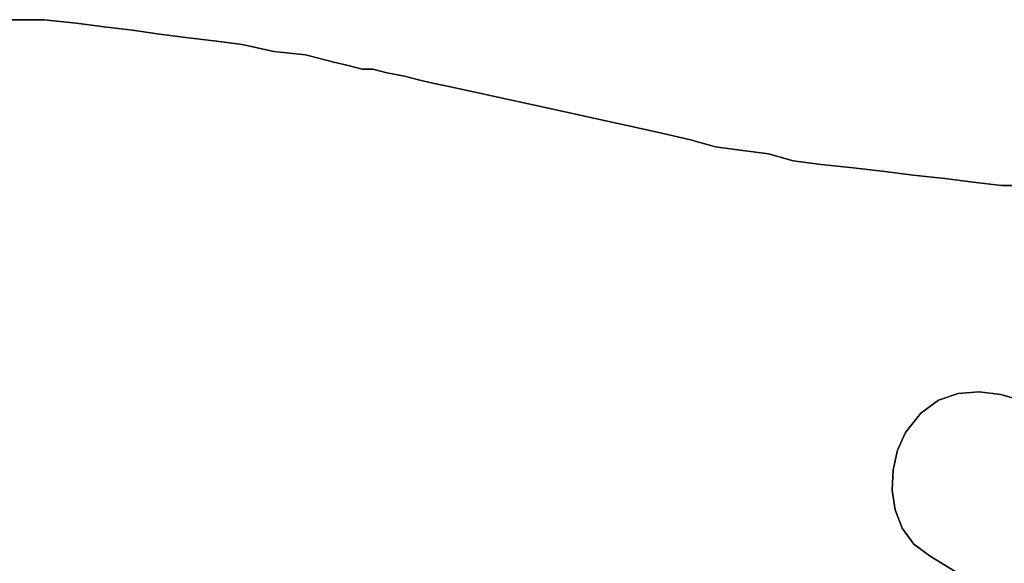
# Model space of a CAD drawing. Units: millimetres. Extents: x -0.04 to 4.34, y -2.27 to 1.89.
# Drawn here: x 1.88 to 2.17, y 0.24 to 0.4 of the extents above; entities that cross this region are included whole.
import ezdxf

# ---------------------------------------------------------------- set-up
doc = ezdxf.new("R2010")
doc.units = ezdxf.units.MM
doc.header["$LTSCALE"] = 2.07
doc.layers.add('SPIELGERÄTE', color=7, linetype='Continuous')

# ---------------------------------------------------------------- blocks, each defined once
blk = doc.blocks.new('5.30206')
at = {"layer": 'SPIELGERÄTE'}
for points, invisible_edges in [([(1.89072, 0.39846), (1.83957, 0.39846), (1.89072, 0.39846)], 9), ([(1.83957, 0.39846), (1.89072, 0.39846), (1.83957, 0.39846)], 9), ([(1.83957, 0.39846), (1.88855, 0.21572), (1.89072, 0.39846), (1.83957, 0.39846)], 11), ([(1.83957, 0.39846), (1.87868, 0.21489), (1.88855, 0.21572), (1.83957, 0.39846)], 13), ([(1.88855, 0.21572), (1.83957, 0.39846), (1.89072, 0.39846), (1.88855, 0.21572)], 13), ([(1.87868, 0.21489), (1.83957, 0.39846), (1.88855, 0.21572), (1.87868, 0.21489)], 11), ([(1.89072, 0.39846), (1.88855, 0.21572), (1.89993, 0.39743), (1.89072, 0.39846)], 11), ([(1.88855, 0.21572), (1.89072, 0.39846), (1.89993, 0.39743), (1.88855, 0.21572)], 13), ([(1.89993, 0.39743), (1.88855, 0.21572), (1.89846, 0.216), (1.89993, 0.39743)], 13), ([(1.88855, 0.21572), (1.89993, 0.39743), (1.89846, 0.216), (1.88855, 0.21572)], 11), ([(1.89993, 0.39743), (1.89072, 0.39846), (1.89072, 0.39846), (1.89993, 0.39743)], 9), ([(1.89072, 0.39846), (1.89993, 0.39743), (1.89993, 0.39743), (1.89072, 0.39846)], 9), ([(1.89993, 0.39743), (1.89846, 0.216), (1.90811, 0.39642), (1.89993, 0.39743)], 11), ([(1.89846, 0.216), (1.89993, 0.39743), (1.90811, 0.39642), (1.89846, 0.216)], 13), ([(1.90811, 0.39642), (1.89846, 0.216), (1.9163, 0.39539), (1.90811, 0.39642)], 11), ([(1.89846, 0.216), (1.90811, 0.39642), (1.9163, 0.39539), (1.89846, 0.216)], 13), ([(1.90811, 0.39642), (1.89993, 0.39743), (1.89993, 0.39743), (1.90811, 0.39642)], 9), ([(1.89993, 0.39743), (1.90811, 0.39642), (1.90811, 0.39642), (1.89993, 0.39743)], 9), ([(1.9163, 0.39539), (1.90811, 0.39642), (1.90811, 0.39642), (1.9163, 0.39539)], 9), ([(1.90811, 0.39642), (1.9163, 0.39539), (1.9163, 0.39539), (1.90811, 0.39642)], 9), ([(1.9163, 0.39539), (1.89846, 0.216), (1.9058, 0.21584), (1.9163, 0.39539)], 13), ([(1.89846, 0.216), (1.9163, 0.39539), (1.9058, 0.21584), (1.89846, 0.216)], 11), ([(1.9163, 0.39539), (1.9058, 0.21584), (1.92346, 0.39437), (1.9163, 0.39539)], 11), ([(1.9058, 0.21584), (1.9163, 0.39539), (1.92346, 0.39437), (1.9058, 0.21584)], 13), ([(1.92346, 0.39437), (1.9058, 0.21584), (1.91316, 0.21538), (1.92346, 0.39437)], 13), ([(1.9058, 0.21584), (1.92346, 0.39437), (1.91316, 0.21538), (1.9058, 0.21584)], 11), ([(1.92346, 0.39437), (1.91316, 0.21538), (1.93164, 0.39334), (1.92346, 0.39437)], 11), ([(1.91316, 0.21538), (1.92346, 0.39437), (1.93164, 0.39334), (1.91316, 0.21538)], 13), ([(1.92346, 0.39437), (1.9163, 0.39539), (1.9163, 0.39539), (1.92346, 0.39437)], 9), ([(1.9163, 0.39539), (1.92346, 0.39437), (1.92346, 0.39437), (1.9163, 0.39539)], 9), ([(1.93164, 0.39334), (1.92346, 0.39437), (1.92346, 0.39437), (1.93164, 0.39334)], 9), ([(1.92346, 0.39437), (1.93164, 0.39334), (1.93164, 0.39334), (1.92346, 0.39437)], 9), ([(1.93164, 0.39334), (1.91316, 0.21538), (1.93982, 0.39232), (1.93164, 0.39334)], 11), ([(1.91316, 0.21538), (1.93164, 0.39334), (1.93982, 0.39232), (1.91316, 0.21538)], 13), ([(1.93982, 0.39232), (1.91316, 0.21538), (1.92053, 0.21462), (1.93982, 0.39232)], 13), ([(1.91316, 0.21538), (1.93982, 0.39232), (1.92053, 0.21462), (1.91316, 0.21538)], 11), ([(1.93982, 0.39232), (1.92053, 0.21462), (1.94801, 0.39131), (1.93982, 0.39232)], 11), ([(1.92053, 0.21462), (1.93982, 0.39232), (1.94801, 0.39131), (1.92053, 0.21462)], 13), ([(1.94801, 0.39131), (1.92053, 0.21462), (1.95721, 0.38926), (1.94801, 0.39131)], 11), ([(1.92053, 0.21462), (1.94801, 0.39131), (1.95721, 0.38926), (1.92053, 0.21462)], 13), ([(1.93982, 0.39232), (1.93164, 0.39334), (1.93164, 0.39334), (1.93982, 0.39232)], 9), ([(1.93164, 0.39334), (1.93982, 0.39232), (1.93982, 0.39232), (1.93164, 0.39334)], 9), ([(1.94801, 0.39131), (1.93982, 0.39232), (1.93982, 0.39232), (1.94801, 0.39131)], 9), ([(1.93982, 0.39232), (1.94801, 0.39131), (1.94801, 0.39131), (1.93982, 0.39232)], 9), ([(1.95721, 0.38926), (1.94801, 0.39131), (1.94801, 0.39131), (1.95721, 0.38926)], 9), ([(1.94801, 0.39131), (1.95721, 0.38926), (1.95721, 0.38926), (1.94801, 0.39131)], 9), ([(1.95721, 0.38926), (1.92053, 0.21462), (1.92788, 0.21355), (1.95721, 0.38926)], 13), ([(1.92053, 0.21462), (1.95721, 0.38926), (1.92788, 0.21355), (1.92053, 0.21462)], 11), ([(1.95721, 0.38926), (1.92788, 0.21355), (1.93523, 0.21219), (1.95721, 0.38926)], 13), ([(1.92788, 0.21355), (1.95721, 0.38926), (1.93523, 0.21219), (1.92788, 0.21355)], 11), ([(1.95721, 0.38926), (1.93523, 0.21219), (1.96642, 0.38823), (1.95721, 0.38926)], 11), ([(1.93523, 0.21219), (1.95721, 0.38926), (1.96642, 0.38823), (1.93523, 0.21219)], 13), ([(1.96642, 0.38823), (1.93523, 0.21219), (1.97461, 0.38618), (1.96642, 0.38823)], 11), ([(1.93523, 0.21219), (1.96642, 0.38823), (1.97461, 0.38618), (1.93523, 0.21219)], 13), ([(1.96642, 0.38823), (1.95721, 0.38926), (1.95721, 0.38926), (1.96642, 0.38823)], 9), ([(1.95721, 0.38926), (1.96642, 0.38823), (1.96642, 0.38823), (1.95721, 0.38926)], 9), ([(1.97461, 0.38618), (1.96642, 0.38823), (1.96642, 0.38823), (1.97461, 0.38618)], 9), ([(1.96642, 0.38823), (1.97461, 0.38618), (1.97461, 0.38618), (1.96642, 0.38823)], 9), ([(1.97461, 0.38618), (1.93523, 0.21219), (1.9787, 0.38516), (1.97461, 0.38618)], 11), ([(1.93523, 0.21219), (1.97461, 0.38618), (1.9787, 0.38516), (1.93523, 0.21219)], 13), ([(1.9787, 0.38516), (1.93523, 0.21219), (1.94255, 0.21052), (1.9787, 0.38516)], 13), ([(1.93523, 0.21219), (1.9787, 0.38516), (1.94255, 0.21052), (1.93523, 0.21219)], 11), ([(1.9787, 0.38516), (1.94255, 0.21052), (1.98279, 0.38414), (1.9787, 0.38516)], 11), ([(1.94255, 0.21052), (1.9787, 0.38516), (1.98279, 0.38414), (1.94255, 0.21052)], 13), ([(1.9787, 0.38516), (1.97461, 0.38618), (1.97461, 0.38618), (1.9787, 0.38516)], 9), ([(1.97461, 0.38618), (1.9787, 0.38516), (1.9787, 0.38516), (1.97461, 0.38618)], 9), ([(1.98279, 0.38414), (1.9787, 0.38516), (1.9787, 0.38516), (1.98279, 0.38414)], 9), ([(1.9787, 0.38516), (1.98279, 0.38414), (1.98279, 0.38414), (1.9787, 0.38516)], 9), ([(1.98586, 0.38414), (1.94255, 0.21052), (1.98995, 0.38311), (1.98586, 0.38414)], 11), ([(1.98279, 0.38414), (1.94255, 0.21052), (1.98586, 0.38414), (1.98279, 0.38414)], 11), ([(1.94255, 0.21052), (1.98586, 0.38414), (1.98995, 0.38311), (1.94255, 0.21052)], 13), ([(1.94255, 0.21052), (1.98279, 0.38414), (1.98586, 0.38414), (1.94255, 0.21052)], 13), ([(1.98995, 0.38311), (1.94255, 0.21052), (1.94984, 0.20855), (1.98995, 0.38311)], 13), ([(1.94255, 0.21052), (1.98995, 0.38311), (1.94984, 0.20855), (1.94255, 0.21052)], 11), ([(1.98995, 0.38311), (1.94984, 0.20855), (1.99507, 0.3821), (1.98995, 0.38311)], 11), ([(1.94984, 0.20855), (1.98995, 0.38311), (1.99507, 0.3821), (1.94984, 0.20855)], 13), ([(1.98586, 0.38414), (1.98279, 0.38414), (1.98279, 0.38414), (1.98586, 0.38414)], 9), ([(1.98279, 0.38414), (1.98586, 0.38414), (1.98586, 0.38414), (1.98279, 0.38414)], 9), ([(1.98995, 0.38311), (1.98586, 0.38414), (1.98586, 0.38414), (1.98995, 0.38311)], 9), ([(1.98586, 0.38414), (1.98995, 0.38311), (1.98995, 0.38311), (1.98586, 0.38414)], 9), ([(1.99507, 0.3821), (1.98995, 0.38311), (1.98995, 0.38311), (1.99507, 0.3821)], 9), ([(1.98995, 0.38311), (1.99507, 0.3821), (1.99507, 0.3821), (1.98995, 0.38311)], 9), ([(1.99507, 0.3821), (1.94984, 0.20855), (1.99916, 0.38106), (1.99507, 0.3821)], 11), ([(1.94984, 0.20855), (1.99507, 0.3821), (1.99916, 0.38106), (1.94984, 0.20855)], 13), ([(1.99916, 0.38106), (1.94984, 0.20855), (2.00325, 0.38005), (1.99916, 0.38106)], 11), ([(1.94984, 0.20855), (1.99916, 0.38106), (2.00325, 0.38005), (1.94984, 0.20855)], 13), ([(2.00325, 0.38005), (1.94984, 0.20855), (2.00836, 0.37903), (2.00325, 0.38005)], 11), ([(1.94984, 0.20855), (2.00325, 0.38005), (2.00836, 0.37903), (1.94984, 0.20855)], 13), ([(1.99916, 0.38106), (1.99507, 0.3821), (1.99507, 0.3821), (1.99916, 0.38106)], 9), ([(1.99507, 0.3821), (1.99916, 0.38106), (1.99916, 0.38106), (1.99507, 0.3821)], 9), ([(2.00325, 0.38005), (1.99916, 0.38106), (1.99916, 0.38106), (2.00325, 0.38005)], 9), ([(1.99916, 0.38106), (2.00325, 0.38005), (2.00325, 0.38005), (1.99916, 0.38106)], 9), ([(2.00836, 0.37903), (2.00325, 0.38005), (2.00325, 0.38005), (2.00836, 0.37903)], 9), ([(2.00325, 0.38005), (2.00836, 0.37903), (2.00836, 0.37903), (2.00325, 0.38005)], 9), ([(2.00836, 0.37903), (1.94984, 0.20855), (1.96215, 0.20452), (2.00836, 0.37903)], 13), ([(1.94984, 0.20855), (2.00836, 0.37903), (1.96215, 0.20452), (1.94984, 0.20855)], 11), ([(2.00836, 0.37903), (1.96215, 0.20452), (1.97398, 0.19984), (2.00836, 0.37903)], 13), ([(1.96215, 0.20452), (2.00836, 0.37903), (1.97398, 0.19984), (1.96215, 0.20452)], 11), ([(2.00836, 0.37903), (1.97398, 0.19984), (2.0411, 0.37186), (2.00836, 0.37903)], 11), ([(1.97398, 0.19984), (2.00836, 0.37903), (2.0411, 0.37186), (1.97398, 0.19984)], 13), ([(2.0411, 0.37186), (2.00836, 0.37903), (2.00836, 0.37903), (2.0411, 0.37186)], 9), ([(2.00836, 0.37903), (2.0411, 0.37186), (2.0411, 0.37186), (2.00836, 0.37903)], 9), ([(2.0411, 0.37186), (1.97398, 0.19984), (1.98539, 0.19463), (2.0411, 0.37186)], 13), ([(1.97398, 0.19984), (2.0411, 0.37186), (1.98539, 0.19463), (1.97398, 0.19984)], 11), ([(2.0411, 0.37186), (1.98539, 0.19463), (2.05031, 0.36982), (2.0411, 0.37186)], 11), ([(1.98539, 0.19463), (2.0411, 0.37186), (2.05031, 0.36982), (1.98539, 0.19463)], 13), ([(2.05031, 0.36982), (2.0411, 0.37186), (2.0411, 0.37186), (2.05031, 0.36982)], 9), ([(2.0411, 0.37186), (2.05031, 0.36982), (2.05031, 0.36982), (2.0411, 0.37186)], 9), ([(2.05031, 0.36982), (1.98539, 0.19463), (2.05952, 0.36777), (2.05031, 0.36982)], 11), ([(1.98539, 0.19463), (2.05031, 0.36982), (2.05952, 0.36777), (1.98539, 0.19463)], 13), ([(2.05952, 0.36777), (2.05031, 0.36982), (2.05031, 0.36982), (2.05952, 0.36777)], 9), ([(2.05031, 0.36982), (2.05952, 0.36777), (2.05952, 0.36777), (2.05031, 0.36982)], 9), ([(2.05952, 0.36777), (1.98539, 0.19463), (2.06872, 0.36573), (2.05952, 0.36777)], 11), ([(1.98539, 0.19463), (2.05952, 0.36777), (2.06872, 0.36573), (1.98539, 0.19463)], 13), ([(2.06872, 0.36573), (1.98539, 0.19463), (2.07793, 0.36368), (2.06872, 0.36573)], 11), ([(1.98539, 0.19463), (2.06872, 0.36573), (2.07793, 0.36368), (1.98539, 0.19463)], 13), ([(2.06872, 0.36573), (2.05952, 0.36777), (2.05952, 0.36777), (2.06872, 0.36573)], 9), ([(2.05952, 0.36777), (2.06872, 0.36573), (2.06872, 0.36573), (2.05952, 0.36777)], 9), ([(2.07793, 0.36368), (2.06872, 0.36573), (2.06872, 0.36573), (2.07793, 0.36368)], 9), ([(2.06872, 0.36573), (2.07793, 0.36368), (2.07793, 0.36368), (2.06872, 0.36573)], 9), ([(2.07793, 0.36368), (1.98539, 0.19463), (2.08509, 0.36163), (2.07793, 0.36368)], 11), ([(1.98539, 0.19463), (2.07793, 0.36368), (2.08509, 0.36163), (1.98539, 0.19463)], 13), ([(2.08509, 0.36163), (2.07793, 0.36368), (2.07793, 0.36368), (2.08509, 0.36163)], 9), ([(2.07793, 0.36368), (2.08509, 0.36163), (2.08509, 0.36163), (2.07793, 0.36368)], 9), ([(2.09225, 0.36061), (2.08509, 0.36163), (2.08509, 0.36163), (2.09225, 0.36061)], 9), ([(2.08509, 0.36163), (2.09225, 0.36061), (2.09225, 0.36061), (2.08509, 0.36163)], 9), ([(2.08509, 0.36163), (2.13789, 0.27368), (2.09225, 0.36061), (2.08509, 0.36163)], 11), ([(2.13789, 0.27368), (2.08509, 0.36163), (2.09225, 0.36061), (2.13789, 0.27368)], 13), ([(2.10044, 0.35959), (2.09225, 0.36061), (2.09225, 0.36061), (2.10044, 0.35959)], 9), ([(2.09225, 0.36061), (2.10044, 0.35959), (2.10044, 0.35959), (2.09225, 0.36061)], 9), ([(2.09225, 0.36061), (2.14019, 0.27879), (2.10044, 0.35959), (2.09225, 0.36061)], 11), ([(2.09225, 0.36061), (2.13789, 0.27368), (2.14019, 0.27879), (2.09225, 0.36061)], 13), ([(2.14019, 0.27879), (2.09225, 0.36061), (2.10044, 0.35959), (2.14019, 0.27879)], 13), ([(2.13789, 0.27368), (2.09225, 0.36061), (2.14019, 0.27879), (2.13789, 0.27368)], 11), ([(2.1076, 0.35754), (2.10044, 0.35959), (2.10044, 0.35959), (2.1076, 0.35754)], 9), ([(2.10044, 0.35959), (2.1076, 0.35754), (2.1076, 0.35754), (2.10044, 0.35959)], 9), ([(2.10044, 0.35959), (2.14019, 0.27879), (2.1076, 0.35754), (2.10044, 0.35959)], 11), ([(2.14019, 0.27879), (2.10044, 0.35959), (2.1076, 0.35754), (2.14019, 0.27879)], 13), ([(2.11578, 0.35652), (2.1076, 0.35754), (2.1076, 0.35754), (2.11578, 0.35652)], 9), ([(2.1076, 0.35754), (2.11578, 0.35652), (2.11578, 0.35652), (2.1076, 0.35754)], 9), ([(2.1076, 0.35754), (2.14456, 0.28446), (2.11578, 0.35652), (2.1076, 0.35754)], 11), ([(2.1076, 0.35754), (2.14019, 0.27879), (2.14456, 0.28446), (2.1076, 0.35754)], 13), ([(2.14456, 0.28446), (2.1076, 0.35754), (2.11578, 0.35652), (2.14456, 0.28446)], 13), ([(2.14019, 0.27879), (2.1076, 0.35754), (2.14456, 0.28446), (2.14019, 0.27879)], 11), ([(2.12499, 0.35549), (2.11578, 0.35652), (2.11578, 0.35652), (2.12499, 0.35549)], 9), ([(2.11578, 0.35652), (2.12499, 0.35549), (2.12499, 0.35549), (2.11578, 0.35652)], 9), ([(2.11578, 0.35652), (2.14456, 0.28446), (2.12499, 0.35549), (2.11578, 0.35652)], 11), ([(2.14456, 0.28446), (2.11578, 0.35652), (2.12499, 0.35549), (2.14456, 0.28446)], 13), ([(2.1342, 0.35447), (2.12499, 0.35549), (2.12499, 0.35549), (2.1342, 0.35447)], 9), ([(2.12499, 0.35549), (2.1342, 0.35447), (2.1342, 0.35447), (2.12499, 0.35549)], 9), ([(2.12499, 0.35549), (2.1497, 0.28817), (2.1342, 0.35447), (2.12499, 0.35549)], 11), ([(2.12499, 0.35549), (2.14456, 0.28446), (2.1497, 0.28817), (2.12499, 0.35549)], 13), ([(2.1497, 0.28817), (2.12499, 0.35549), (2.1342, 0.35447), (2.1497, 0.28817)], 13), ([(2.14456, 0.28446), (2.12499, 0.35549), (2.1497, 0.28817), (2.14456, 0.28446)], 11), ([(2.14238, 0.35345), (2.1342, 0.35447), (2.1342, 0.35447), (2.14238, 0.35345)], 9), ([(2.1342, 0.35447), (2.14238, 0.35345), (2.14238, 0.35345), (2.1342, 0.35447)], 9), ([(2.1342, 0.35447), (2.1497, 0.28817), (2.14238, 0.35345), (2.1342, 0.35447)], 11), ([(2.1497, 0.28817), (2.1342, 0.35447), (2.14238, 0.35345), (2.1497, 0.28817)], 13), ([(2.15159, 0.35243), (2.14238, 0.35345), (2.14238, 0.35345), (2.15159, 0.35243)], 9), ([(2.14238, 0.35345), (2.15159, 0.35243), (2.15159, 0.35243), (2.14238, 0.35345)], 9), ([(2.14238, 0.35345), (2.15542, 0.29016), (2.15159, 0.35243), (2.14238, 0.35345)], 11), ([(2.14238, 0.35345), (2.1497, 0.28817), (2.15542, 0.29016), (2.14238, 0.35345)], 13), ([(2.15542, 0.29016), (2.14238, 0.35345), (2.15159, 0.35243), (2.15542, 0.29016)], 13), ([(2.1497, 0.28817), (2.14238, 0.35345), (2.15542, 0.29016), (2.1497, 0.28817)], 11), ([(2.15977, 0.3514), (2.15159, 0.35243), (2.15159, 0.35243), (2.15977, 0.3514)], 9), ([(2.15159, 0.35243), (2.15977, 0.3514), (2.15977, 0.3514), (2.15159, 0.35243)], 9), ([(2.15159, 0.35243), (2.15542, 0.29016), (2.15977, 0.3514), (2.15159, 0.35243)], 11), ([(2.15542, 0.29016), (2.15159, 0.35243), (2.15977, 0.3514), (2.15542, 0.29016)], 13), ([(2.15977, 0.3514), (2.15542, 0.29016), (2.16151, 0.29064), (2.15977, 0.3514)], 13), ([(2.15542, 0.29016), (2.15977, 0.3514), (2.16151, 0.29064), (2.15542, 0.29016)], 11), ([(2.16796, 0.35038), (2.15977, 0.3514), (2.15977, 0.3514), (2.16796, 0.35038)], 9), ([(2.15977, 0.3514), (2.16796, 0.35038), (2.16796, 0.35038), (2.15977, 0.3514)], 9), ([(2.15977, 0.3514), (2.16151, 0.29064), (2.16796, 0.35038), (2.15977, 0.3514)], 11), ([(2.16151, 0.29064), (2.15977, 0.3514), (2.16796, 0.35038), (2.16151, 0.29064)], 13), ([(2.16778, 0.28986), (2.16796, 0.35038), (2.16151, 0.29064), (2.16778, 0.28986)], 11), ([(2.16796, 0.35038), (2.16778, 0.28986), (2.16151, 0.29064), (2.16796, 0.35038)], 13), ([(2.16778, 0.28986), (2.19353, 0.35038), (2.16796, 0.35038), (2.16778, 0.28986)], 13), ([(2.17404, 0.28805), (2.19353, 0.35038), (2.16778, 0.28986), (2.17404, 0.28805)], 11), ([(2.19353, 0.35038), (2.16778, 0.28986), (2.16796, 0.35038), (2.19353, 0.35038)], 11), ([(2.19353, 0.35038), (2.17404, 0.28805), (2.16778, 0.28986), (2.19353, 0.35038)], 13), ([(2.19353, 0.35038), (2.16796, 0.35038), (2.19353, 0.35038)], 9), ([(2.16796, 0.35038), (2.19353, 0.35038), (2.16796, 0.35038)], 9), ([(2.1497, 0.28817), (2.14456, 0.28446), (2.1497, 0.28817)], 9), ([(2.14456, 0.28446), (2.1497, 0.28817), (2.14456, 0.28446)], 9), ([(2.15542, 0.29016), (2.1497, 0.28817), (2.15542, 0.29016)], 9), ([(2.1497, 0.28817), (2.15542, 0.29016), (2.1497, 0.28817)], 9), ([(2.16151, 0.29064), (2.15542, 0.29016), (2.16151, 0.29064)], 9), ([(2.15542, 0.29016), (2.16151, 0.29064), (2.15542, 0.29016)], 9), ([(2.16778, 0.28986), (2.16151, 0.29064), (2.16778, 0.28986)], 9), ([(2.16151, 0.29064), (2.16778, 0.28986), (2.16151, 0.29064)], 9), ([(2.17404, 0.28805), (2.16778, 0.28986), (2.17404, 0.28805)], 9), ([(2.16778, 0.28986), (2.17404, 0.28805), (2.16778, 0.28986)], 9), ([(2.14456, 0.28446), (2.14019, 0.27879), (2.14456, 0.28446)], 9), ([(2.14019, 0.27879), (2.14456, 0.28446), (2.14019, 0.27879)], 9), ([(2.14019, 0.27879), (2.13789, 0.27368), (2.14019, 0.27879)], 9), ([(2.13789, 0.27368), (2.14019, 0.27879), (2.13789, 0.27368)], 9), ([(2.13789, 0.27368), (1.98539, 0.19463), (2.13656, 0.26803), (2.13789, 0.27368)], 11), ([(1.98539, 0.19463), (2.13789, 0.27368), (2.13656, 0.26803), (1.98539, 0.19463)], 13), ([(2.13789, 0.27368), (2.13656, 0.26803), (2.13789, 0.27368)], 9), ([(2.13656, 0.26803), (2.13789, 0.27368), (2.13656, 0.26803)], 9), ([(2.13656, 0.26803), (1.98539, 0.19463), (1.99644, 0.189), (2.13656, 0.26803)], 13), ([(1.98539, 0.19463), (2.13656, 0.26803), (1.99644, 0.189), (1.98539, 0.19463)], 11), ([(2.13656, 0.26803), (1.99644, 0.189), (2.1363, 0.26216), (2.13656, 0.26803)], 11), ([(1.99644, 0.189), (2.13656, 0.26803), (2.1363, 0.26216), (1.99644, 0.189)], 13), ([(2.13656, 0.26803), (2.1363, 0.26216), (2.13656, 0.26803)], 9), ([(2.1363, 0.26216), (2.13656, 0.26803), (2.1363, 0.26216)], 9), ([(2.1363, 0.26216), (1.99644, 0.189), (2.0072, 0.18308), (2.1363, 0.26216)], 13), ([(1.99644, 0.189), (2.1363, 0.26216), (2.0072, 0.18308), (1.99644, 0.189)], 11), ([(2.1363, 0.26216), (2.0072, 0.18308), (2.01773, 0.17697), (2.1363, 0.26216)], 13), ([(2.0072, 0.18308), (2.1363, 0.26216), (2.01773, 0.17697), (2.0072, 0.18308)], 11), ([(2.1363, 0.26216), (2.01773, 0.17697), (2.13717, 0.2564), (2.1363, 0.26216)], 11), ([(2.01773, 0.17697), (2.1363, 0.26216), (2.13717, 0.2564), (2.01773, 0.17697)], 13), ([(2.1363, 0.26216), (2.13717, 0.2564), (2.1363, 0.26216)], 9), ([(2.13717, 0.2564), (2.1363, 0.26216), (2.13717, 0.2564)], 9), ([(2.13717, 0.2564), (2.01773, 0.17697), (2.0281, 0.17081), (2.13717, 0.2564)], 13), ([(2.01773, 0.17697), (2.13717, 0.2564), (2.0281, 0.17081), (2.01773, 0.17697)], 11), ([(2.13717, 0.2564), (2.0281, 0.17081), (2.13924, 0.25107), (2.13717, 0.2564)], 11), ([(2.0281, 0.17081), (2.13717, 0.2564), (2.13924, 0.25107), (2.0281, 0.17081)], 13), ([(2.13717, 0.2564), (2.13924, 0.25107), (2.13717, 0.2564)], 9), ([(2.13924, 0.25107), (2.13717, 0.2564), (2.13924, 0.25107)], 9), ([(2.13924, 0.25107), (2.0281, 0.17081), (2.038, 0.16493), (2.13924, 0.25107)], 13), ([(2.0281, 0.17081), (2.13924, 0.25107), (2.038, 0.16493), (2.0281, 0.17081)], 11), ([(2.13924, 0.25107), (2.038, 0.16493), (2.04779, 0.15926), (2.13924, 0.25107)], 13), ([(2.038, 0.16493), (2.13924, 0.25107), (2.04779, 0.15926), (2.038, 0.16493)], 11), ([(2.13924, 0.25107), (2.04779, 0.15926), (2.05754, 0.1539), (2.13924, 0.25107)], 13), ([(2.04779, 0.15926), (2.13924, 0.25107), (2.05754, 0.1539), (2.04779, 0.15926)], 11), ([(2.13924, 0.25107), (2.05754, 0.1539), (2.14261, 0.24649), (2.13924, 0.25107)], 11), ([(2.05754, 0.1539), (2.13924, 0.25107), (2.14261, 0.24649), (2.05754, 0.1539)], 13), ([(2.13924, 0.25107), (2.14261, 0.24649), (2.13924, 0.25107)], 9), ([(2.14261, 0.24649), (2.13924, 0.25107), (2.14261, 0.24649)], 9), ([(2.14261, 0.24649), (2.05754, 0.1539), (2.06728, 0.14897), (2.14261, 0.24649)], 13), ([(2.05754, 0.1539), (2.14261, 0.24649), (2.06728, 0.14897), (2.05754, 0.1539)], 11), ([(2.14261, 0.24649), (2.06728, 0.14897), (2.07709, 0.14458), (2.14261, 0.24649)], 13), ([(2.06728, 0.14897), (2.14261, 0.24649), (2.07709, 0.14458), (2.06728, 0.14897)], 11), ([(2.14261, 0.24649), (2.07709, 0.14458), (2.087, 0.14085), (2.14261, 0.24649)], 13), ([(2.07709, 0.14458), (2.14261, 0.24649), (2.087, 0.14085), (2.07709, 0.14458)], 11), ([(2.14261, 0.24649), (2.087, 0.14085), (2.14735, 0.24298), (2.14261, 0.24649)], 11), ([(2.087, 0.14085), (2.14261, 0.24649), (2.14735, 0.24298), (2.087, 0.14085)], 13), ([(2.14261, 0.24649), (2.14735, 0.24298), (2.14261, 0.24649)], 9), ([(2.14735, 0.24298), (2.14261, 0.24649), (2.14735, 0.24298)], 9), ([(2.14735, 0.24298), (2.087, 0.14085), (2.09708, 0.13788), (2.14735, 0.24298)], 13), ([(2.087, 0.14085), (2.14735, 0.24298), (2.09708, 0.13788), (2.087, 0.14085)], 11), ([(2.14735, 0.24298), (2.09708, 0.13788), (2.10707, 0.13556), (2.14735, 0.24298)], 13), ([(2.09708, 0.13788), (2.14735, 0.24298), (2.10707, 0.13556), (2.09708, 0.13788)], 11), ([(2.14735, 0.24298), (2.10707, 0.13556), (2.11705, 0.13359), (2.14735, 0.24298)], 13), ([(2.10707, 0.13556), (2.14735, 0.24298), (2.11705, 0.13359), (2.10707, 0.13556)], 11), ([(2.14735, 0.24298), (2.11705, 0.13359), (2.15826, 0.23634), (2.14735, 0.24298)], 11), ([(2.11705, 0.13359), (2.14735, 0.24298), (2.15826, 0.23634), (2.11705, 0.13359)], 13), ([(2.14735, 0.24298), (2.15826, 0.23634), (2.14735, 0.24298)], 9), ([(2.15826, 0.23634), (2.14735, 0.24298), (2.15826, 0.23634)], 9)]:
    blk.add_3dface(points, dxfattribs=dict(at, invisible_edges=invisible_edges))

msp = doc.modelspace()

# ---------------------------------------------------------------- block references
at = {"linetype": 'Continuous'}
msp.add_blockref('5.30206', (0, 0), dxfattribs=at)

doc.saveas('drawing.dxf')
